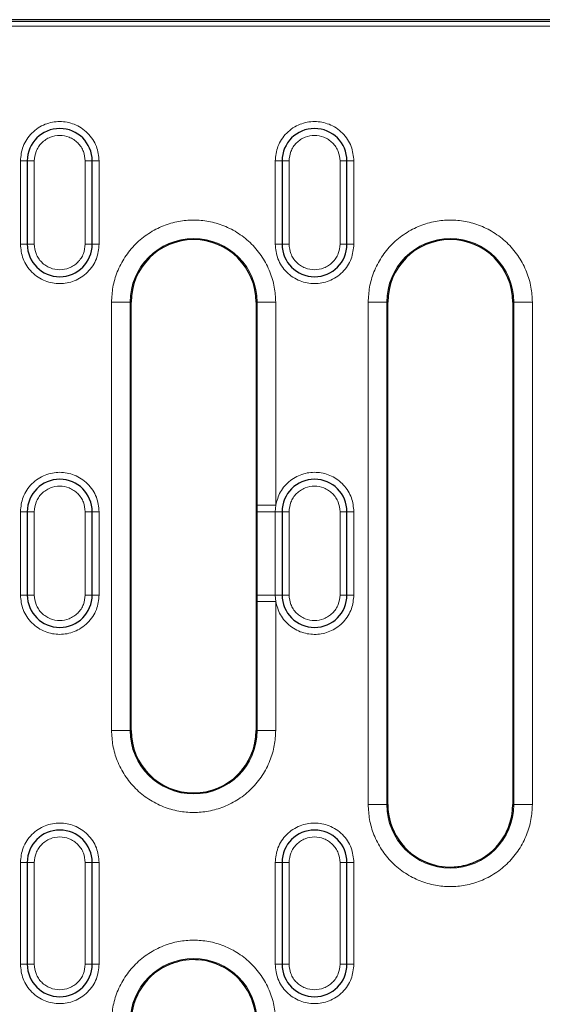
# Model space of a CAD drawing. Units: millimetres. Extents: x 0 to 420, y 0 to 297.
# Drawn here: x 256 to 284, y 153 to 207 of the extents above; entities that cross this region are included whole.
import ezdxf

# ---------------------------------------------------------------- set-up
doc = ezdxf.new("R2010")
doc.units = ezdxf.units.MM

msp = doc.modelspace()

# ---------------------------------------------------------------- linework, layer by layer
at = {"color": 7, "linetype": 'Continuous', "lineweight": 25}
for p, q in [((355.6194, 206.6436), (202.8091, 206.6436)), ((256.3892, 199.0186), (256.3892, 194.5186)), ((259.8892, 194.5186), (259.8892, 199.0186)), ((270.1392, 199.0186), (270.1392, 194.5186)), ((273.6392, 194.5186), (273.6392, 199.0186)), ((261.9892, 168.2686), (261.9892, 191.3936)), ((268.7392, 191.3936), (268.7392, 168.2686)), ((275.8392, 164.2686), (275.8392, 191.3936)), ((282.5892, 191.3936), (282.5892, 164.2686)), ((256.3892, 180.0811), (256.3892, 175.5811)), ((259.8892, 175.5811), (259.8892, 180.0811)), ((270.1392, 180.0811), (270.1392, 175.5811)), ((273.6392, 175.5811), (273.6392, 180.0811)), ((256.3892, 161.1436), (256.3892, 155.6436)), ((259.8892, 155.6436), (259.8892, 161.1436)), ((270.1392, 161.1436), (270.1392, 155.6436)), ((273.6392, 155.6436), (273.6392, 161.1436))]:
    msp.add_line(p, q, dxfattribs=at)
at = {"color": 8, "linetype": 'Continuous', "lineweight": 18}
for p, q in [((355.527, 206.5512), (202.9015, 206.5512)), ((355.527, 206.3015), (202.9015, 206.3015)), ((256.3892, 199.0186), (256.0142, 199.0186)), ((256.0142, 194.5186), (256.0142, 199.0186)), ((256.3892, 199.0186), (256.7642, 199.0186)), ((256.7642, 194.5186), (256.7642, 199.0186)), ((259.5142, 199.0186), (259.5142, 194.5186)), ((259.8892, 199.0186), (259.5142, 199.0186)), ((259.8892, 199.0186), (260.2642, 199.0186)), ((260.2642, 199.0186), (260.2642, 194.5186)), ((270.1392, 199.0186), (269.7642, 199.0186)), ((269.7642, 194.5186), (269.7642, 199.0186)), ((270.1392, 199.0186), (270.5142, 199.0186)), ((270.5142, 194.5186), (270.5142, 199.0186)), ((273.2642, 199.0186), (273.2642, 194.5186)), ((273.6392, 199.0186), (273.2642, 199.0186)), ((273.6392, 199.0186), (274.0142, 199.0186)), ((274.0142, 199.0186), (274.0142, 194.5186)), ((256.0142, 194.5186), (256.3892, 194.5186)), ((256.7642, 194.5186), (256.3892, 194.5186)), ((259.8892, 194.5186), (259.5142, 194.5186)), ((259.8892, 194.5186), (260.2642, 194.5186)), ((269.7642, 194.5186), (270.1392, 194.5186)), ((270.5142, 194.5186), (270.1392, 194.5186)), ((273.6392, 194.5186), (273.2642, 194.5186)), ((273.6392, 194.5186), (274.0142, 194.5186)), ((260.9355, 168.2686), (260.9355, 191.3936)), ((261.9341, 191.3936), (260.9355, 191.3936)), ((261.9341, 168.2686), (261.9341, 191.3936)), ((261.9892, 191.3936), (261.9341, 191.3936)), ((268.7944, 191.3936), (268.7392, 191.3936)), ((268.7944, 191.3936), (268.7944, 180.4296)), ((269.793, 191.3936), (268.7944, 191.3936)), ((269.793, 191.3936), (269.793, 180.4296)), ((274.7855, 164.2686), (274.7855, 191.3936)), ((274.7855, 191.3936), (275.7841, 191.3936)), ((275.7841, 164.2686), (275.7841, 191.3936)), ((275.8392, 191.3936), (275.7841, 191.3936)), ((282.6444, 191.3936), (282.5892, 191.3936)), ((282.6444, 191.3936), (282.6444, 164.2686)), ((283.643, 191.3936), (282.6444, 191.3936)), ((283.643, 191.3936), (283.643, 164.2686)), ((268.7944, 180.4296), (269.793, 180.4296)), ((268.7944, 180.0811), (268.7944, 180.4296)), ((269.7721, 180.0811), (269.793, 180.4296)), ((256.3892, 180.0811), (256.0142, 180.0811)), ((256.0142, 175.5811), (256.0142, 180.0811)), ((256.3892, 180.0811), (256.7642, 180.0811)), ((256.7642, 175.5811), (256.7642, 180.0811)), ((259.5142, 180.0811), (259.5142, 175.5811)), ((259.8892, 180.0811), (259.5142, 180.0811)), ((259.8892, 180.0811), (260.2642, 180.0811)), ((260.2642, 180.0811), (260.2642, 175.5811)), ((268.7944, 175.5811), (268.7944, 180.0811)), ((268.7944, 180.0811), (269.7721, 180.0811)), ((269.7721, 180.0811), (270.1392, 180.0811)), ((269.7721, 175.5811), (269.7721, 180.0811)), ((270.5142, 180.0811), (270.1392, 180.0811)), ((270.5142, 180.0811), (270.5142, 175.5811)), ((273.2642, 180.0811), (273.2642, 175.5811)), ((273.6392, 180.0811), (273.2642, 180.0811)), ((273.6392, 180.0811), (274.0142, 180.0811)), ((274.0142, 180.0811), (274.0142, 175.5811)), ((256.3892, 175.5811), (256.0142, 175.5811)), ((256.3892, 175.5811), (256.7642, 175.5811)), ((259.5142, 175.5811), (259.8892, 175.5811)), ((260.2642, 175.5811), (259.8892, 175.5811)), ((269.7721, 175.5811), (268.7944, 175.5811)), ((268.7944, 175.2325), (268.7944, 175.5811)), ((270.1392, 175.5811), (269.7721, 175.5811)), ((269.793, 175.2325), (269.7721, 175.5811)), ((270.1392, 175.5811), (270.5142, 175.5811)), ((273.6392, 175.5811), (273.2642, 175.5811)), ((273.6392, 175.5811), (274.0142, 175.5811)), ((268.7944, 175.2325), (268.7944, 168.2686)), ((269.793, 175.2325), (268.7944, 175.2325)), ((269.793, 175.2325), (269.793, 168.2686)), ((260.9355, 168.2686), (261.9341, 168.2686)), ((261.9341, 168.2686), (261.9892, 168.2686)), ((268.7392, 168.2686), (268.7944, 168.2686)), ((269.793, 168.2686), (268.7944, 168.2686)), ((274.7855, 164.2686), (275.7841, 164.2686)), ((275.7841, 164.2686), (275.8392, 164.2686)), ((282.5892, 164.2686), (282.6444, 164.2686)), ((282.6444, 164.2686), (283.643, 164.2686)), ((256.3892, 161.1436), (256.0142, 161.1436)), ((256.0142, 155.6436), (256.0142, 161.1436)), ((256.3892, 161.1436), (256.7642, 161.1436)), ((256.7642, 155.6436), (256.7642, 161.1436)), ((259.5142, 161.1436), (259.5142, 155.6436)), ((259.8892, 161.1436), (259.5142, 161.1436)), ((259.8892, 161.1436), (260.2642, 161.1436)), ((260.2642, 161.1436), (260.2642, 155.6436)), ((269.7642, 161.1436), (270.1392, 161.1436)), ((269.7642, 155.6436), (269.7642, 161.1436)), ((270.5142, 161.1436), (270.1392, 161.1436)), ((270.5142, 155.6436), (270.5142, 161.1436)), ((273.2642, 161.1436), (273.2642, 155.6436)), ((273.6392, 161.1436), (273.2642, 161.1436)), ((273.6392, 161.1436), (274.0142, 161.1436)), ((274.0142, 161.1436), (274.0142, 155.6436)), ((256.3892, 155.6436), (256.0142, 155.6436)), ((256.3892, 155.6436), (256.7642, 155.6436)), ((259.5142, 155.6436), (259.8892, 155.6436)), ((260.2642, 155.6436), (259.8892, 155.6436)), ((270.1392, 155.6436), (269.7642, 155.6436)), ((270.1392, 155.6436), (270.5142, 155.6436)), ((273.6392, 155.6436), (273.2642, 155.6436)), ((273.6392, 155.6436), (274.0142, 155.6436))]:
    msp.add_line(p, q, dxfattribs=at)
at = {"color": 7, "linetype": 'Continuous', "lineweight": 25}
for centre, radius, start, end in [((258.1392, 199.0186), 1.75, 0, 180), ((271.8892, 199.0186), 1.75, 0, 180), ((265.3642, 191.3936), 3.375, 0, 180), ((279.2142, 191.3936), 3.375, 0, 180), ((258.1392, 194.5186), 1.75, 180, 0), ((271.8892, 194.5186), 1.75, 180, 0), ((258.1392, 180.0811), 1.75, 0, 180), ((271.8892, 180.0811), 1.75, 0, 180), ((258.1392, 175.5811), 1.75, 180, 0), ((271.8892, 175.5811), 1.75, 180, 0), ((265.3642, 168.2686), 3.375, 180, 0), ((279.2142, 164.2686), 3.375, 180, 248.86034), ((279.2142, 164.2686), 3.375, 291.13966, 0), ((258.1392, 161.1436), 1.75, 0, 180), ((271.8892, 161.1436), 1.75, 0, 180), ((258.1392, 155.6436), 1.75, 180, 0), ((265.3642, 152.5186), 3.375, 111.13966, 180), ((265.3642, 152.5186), 3.375, 0, 68.86034), ((271.8892, 155.6436), 1.75, 180, 0)]:
    msp.add_arc(centre, radius, start, end, dxfattribs=at)
at = {"color": 8, "linetype": 'Continuous', "lineweight": 18}
for centre, start, end in [((265.3642, 191.3936), 0, 180), ((279.2142, 191.3936), 0, 180), ((265.3642, 168.2686), 180, 360), ((279.2142, 164.2686), 180, 0), ((265.3642, 152.5186), 0, 180)]:
    msp.add_arc(centre, 3.4302, start, end, dxfattribs=at)
for points, knots in [([(256.0142, 199.0186), (256.0426, 199.2859), (256.0863, 199.6971), (256.3513, 200.192), (256.6255, 200.5319), (256.966, 200.8079), (257.4607, 201.0646), (258.1392, 201.1949), (258.8178, 201.0646), (259.3125, 200.8079), (259.653, 200.5319), (259.9272, 200.192), (260.1922, 199.6971), (260.2359, 199.2859), (260.2642, 199.0186)], [0, 0, 0, 0, 0.1197284, 0.1841803, 0.25, 0.3158197, 0.3802716, 0.5, 0.6197284, 0.6841803, 0.75, 0.8158197, 0.8802716, 1, 1, 1, 1]), ([(269.7642, 199.0186), (269.7926, 199.2859), (269.8363, 199.6971), (270.1013, 200.192), (270.3755, 200.5319), (270.716, 200.8079), (271.2107, 201.0646), (271.8892, 201.1949), (272.5678, 201.0646), (273.0625, 200.8079), (273.403, 200.5319), (273.6772, 200.192), (273.9422, 199.6971), (273.9859, 199.2859), (274.0142, 199.0186)], [0, 0, 0, 0, 0.1197284, 0.1841803, 0.25, 0.3158197, 0.3802716, 0.5, 0.6197284, 0.6841803, 0.75, 0.8158197, 0.8802716, 1, 1, 1, 1]), ([(256.7642, 199.0186), (256.7827, 199.1915), (256.8112, 199.4584), (256.9824, 199.779), (257.1601, 199.9974), (257.3789, 200.1763), (257.6993, 200.3421), (258.1392, 200.427), (258.5791, 200.3421), (258.8995, 200.1763), (259.1183, 199.9975), (259.296, 199.779), (259.4673, 199.4585), (259.4958, 199.1915), (259.5142, 199.0186)], [0, 0, 0, 0, 0.1197215, 0.1848296, 0.25, 0.3151081, 0.3802785, 0.5, 0.6197215, 0.6848296, 0.75, 0.8151081, 0.8802785, 1, 1, 1, 1]), ([(270.5142, 199.0186), (270.5327, 199.1915), (270.5612, 199.4584), (270.7324, 199.779), (270.9101, 199.9974), (271.1289, 200.1763), (271.4493, 200.3421), (271.8892, 200.427), (272.3291, 200.3421), (272.6495, 200.1763), (272.8683, 199.9975), (273.046, 199.779), (273.2173, 199.4585), (273.2458, 199.1915), (273.2642, 199.0186)], [0, 0, 0, 0, 0.1197215, 0.1848296, 0.25, 0.3151081, 0.3802785, 0.5, 0.6197215, 0.6848296, 0.75, 0.8151081, 0.8802785, 1, 1, 1, 1]), ([(260.9355, 191.3936), (260.9498, 191.6637), (260.9794, 192.2201), (261.2258, 193.0455), (261.6344, 193.8393), (262.2105, 194.5475), (262.9185, 195.1229), (263.7123, 195.534), (264.5377, 195.7713), (265.3642, 195.8471), (266.1908, 195.7713), (267.0162, 195.534), (267.8099, 195.1229), (268.518, 194.5475), (269.0941, 193.8393), (269.5027, 193.0455), (269.7491, 192.2201), (269.7787, 191.6637), (269.793, 191.3936)], [0, 0, 0, 0, 0.05825802, 0.12000566, 0.18432041, 0.25, 0.31567959, 0.37999434, 0.44174198, 0.5, 0.55825802, 0.62000566, 0.68432041, 0.75, 0.81567959, 0.87999434, 0.94174198, 1, 1, 1, 1]), ([(274.7855, 191.3936), (274.7998, 191.6637), (274.8294, 192.2201), (275.0758, 193.0455), (275.4844, 193.8393), (276.0605, 194.5475), (276.7685, 195.1229), (277.5623, 195.534), (278.3877, 195.7713), (279.2142, 195.8471), (280.0408, 195.7713), (280.8662, 195.534), (281.6599, 195.1229), (282.368, 194.5475), (282.9441, 193.8393), (283.3527, 193.0455), (283.5991, 192.2201), (283.6287, 191.6637), (283.643, 191.3936)], [0, 0, 0, 0, 0.058258, 0.1200057, 0.1843204, 0.25, 0.3156796, 0.3799943, 0.441742, 0.5, 0.558258, 0.6200057, 0.6843204, 0.75, 0.8156796, 0.8799943, 0.941742, 1, 1, 1, 1]), ([(260.2642, 194.5186), (260.2359, 194.2513), (260.1922, 193.8401), (259.9272, 193.3452), (259.653, 193.0053), (259.3125, 192.7292), (258.8178, 192.4725), (258.1392, 192.3423), (257.4607, 192.4725), (256.966, 192.7292), (256.6255, 193.0053), (256.3513, 193.3452), (256.0863, 193.8401), (256.0426, 194.2513), (256.0142, 194.5186)], [0, 0, 0, 0, 0.1197284, 0.1841803, 0.25, 0.3158197, 0.3802716, 0.5, 0.6197284, 0.6841803, 0.75, 0.8158197, 0.8802716, 1, 1, 1, 1]), ([(259.5142, 194.5186), (259.4958, 194.3457), (259.4673, 194.0788), (259.2961, 193.7582), (259.1184, 193.5398), (258.8996, 193.3609), (258.5792, 193.1951), (258.1392, 193.1102), (257.6994, 193.1951), (257.3789, 193.3609), (257.1602, 193.5396), (256.9825, 193.7582), (256.8112, 194.0787), (256.7827, 194.3457), (256.7642, 194.5186)], [0, 0, 0, 0, 0.1197215, 0.1848296, 0.25, 0.3151081, 0.3802785, 0.5, 0.6197215, 0.6848296, 0.75, 0.8151081, 0.8802785, 1, 1, 1, 1]), ([(274.0142, 194.5186), (273.9859, 194.2513), (273.9422, 193.8401), (273.6772, 193.3452), (273.403, 193.0053), (273.0625, 192.7292), (272.5678, 192.4725), (271.8892, 192.3423), (271.2107, 192.4725), (270.716, 192.7292), (270.3755, 193.0053), (270.1013, 193.3452), (269.8363, 193.8401), (269.7926, 194.2513), (269.7642, 194.5186)], [0, 0, 0, 0, 0.1197284, 0.1841803, 0.25, 0.3158197, 0.3802716, 0.5, 0.6197284, 0.6841803, 0.75, 0.8158197, 0.8802716, 1, 1, 1, 1]), ([(273.2642, 194.5186), (273.2458, 194.3457), (273.2173, 194.0788), (273.0461, 193.7582), (272.8684, 193.5398), (272.6496, 193.3609), (272.3292, 193.1951), (271.8892, 193.1102), (271.4494, 193.1951), (271.1289, 193.3609), (270.9102, 193.5396), (270.7325, 193.7582), (270.5612, 194.0787), (270.5327, 194.3457), (270.5142, 194.5186)], [0, 0, 0, 0, 0.1197215, 0.1848296, 0.25, 0.3151081, 0.3802785, 0.5, 0.6197215, 0.6848296, 0.75, 0.8151081, 0.8802785, 1, 1, 1, 1]), ([(256.0142, 180.0811), (256.0426, 180.3484), (256.0863, 180.7596), (256.3513, 181.2545), (256.6255, 181.5944), (256.966, 181.8704), (257.4607, 182.1271), (258.1392, 182.2574), (258.8178, 182.1271), (259.3125, 181.8704), (259.653, 181.5944), (259.9272, 181.2545), (260.1922, 180.7596), (260.2359, 180.3484), (260.2642, 180.0811)], [0, 0, 0, 0, 0.1197284, 0.1841803, 0.25, 0.3158197, 0.3802716, 0.5, 0.6197284, 0.6841803, 0.75, 0.8158197, 0.8802716, 1, 1, 1, 1]), ([(269.793, 180.4296), (269.861, 180.6759), (270.0021, 181.1865), (270.5542, 181.7989), (271.2772, 182.1682), (272.0679, 182.2447), (272.8353, 182.0396), (273.488, 181.5567), (273.9322, 180.8619), (273.9875, 180.3352), (274.0142, 180.0811)], [0, 0, 0, 0, 0.1205713, 0.25, 0.3794287, 0.5, 0.6205713, 0.75, 0.8794287, 1, 1, 1, 1]), ([(256.7642, 180.0811), (256.7827, 180.254), (256.8112, 180.521), (256.9825, 180.8415), (257.1602, 181.06), (257.3789, 181.2388), (257.6994, 181.4046), (258.1392, 181.4895), (258.5792, 181.4046), (258.8996, 181.2388), (259.1184, 181.0599), (259.2961, 180.8415), (259.4673, 180.5209), (259.4958, 180.254), (259.5142, 180.0811)], [0, 0, 0, 0, 0.1197215, 0.1848919, 0.25, 0.3151704, 0.3802785, 0.5, 0.6197215, 0.6848919, 0.75, 0.8151704, 0.8802785, 1, 1, 1, 1]), ([(270.5142, 180.0811), (270.5327, 180.254), (270.5612, 180.521), (270.7325, 180.8415), (270.9102, 181.06), (271.1289, 181.2388), (271.4494, 181.4046), (271.8892, 181.4895), (272.3292, 181.4046), (272.6496, 181.2388), (272.8684, 181.0599), (273.0461, 180.8415), (273.2173, 180.5209), (273.2458, 180.254), (273.2642, 180.0811)], [0, 0, 0, 0, 0.1197215, 0.1848919, 0.25, 0.3151704, 0.3802785, 0.5, 0.6197215, 0.6848919, 0.75, 0.8151704, 0.8802785, 1, 1, 1, 1]), ([(260.2642, 175.5811), (260.2359, 175.3138), (260.1922, 174.9026), (259.9272, 174.4077), (259.653, 174.0678), (259.3125, 173.7917), (258.8178, 173.535), (258.1392, 173.4048), (257.4607, 173.535), (256.966, 173.7917), (256.6255, 174.0678), (256.3513, 174.4077), (256.0863, 174.9026), (256.0426, 175.3138), (256.0142, 175.5811)], [0, 0, 0, 0, 0.11972842, 0.18418033, 0.25, 0.31581967, 0.38027158, 0.5, 0.61972842, 0.68418033, 0.75, 0.81581967, 0.88027158, 1, 1, 1, 1]), ([(259.5142, 175.5811), (259.4958, 175.4082), (259.4673, 175.1412), (259.296, 174.8207), (259.1183, 174.6021), (258.8995, 174.4234), (258.5791, 174.2576), (258.1392, 174.1727), (257.6993, 174.2576), (257.3789, 174.4234), (257.1601, 174.6023), (256.9824, 174.8207), (256.8112, 175.1413), (256.7827, 175.4082), (256.7642, 175.5811)], [0, 0, 0, 0, 0.1197215, 0.1848919, 0.25, 0.3151704, 0.3802785, 0.5, 0.6197215, 0.6848919, 0.75, 0.8151704, 0.8802785, 1, 1, 1, 1]), ([(274.0142, 175.5811), (273.9875, 175.327), (273.9322, 174.8002), (273.488, 174.1055), (272.8353, 173.6226), (272.0679, 173.4175), (271.2772, 173.494), (270.5542, 173.8633), (270.0021, 174.4757), (269.861, 174.9863), (269.793, 175.2325)], [0, 0, 0, 0, 0.12057126, 0.25, 0.37942874, 0.5, 0.62057126, 0.75, 0.87942874, 1, 1, 1, 1]), ([(273.2642, 175.5811), (273.2458, 175.4082), (273.2173, 175.1412), (273.046, 174.8207), (272.8683, 174.6021), (272.6495, 174.4234), (272.3291, 174.2576), (271.8892, 174.1727), (271.4493, 174.2576), (271.1289, 174.4234), (270.9101, 174.6023), (270.7324, 174.8207), (270.5612, 175.1413), (270.5327, 175.4082), (270.5142, 175.5811)], [0, 0, 0, 0, 0.1197215, 0.1848919, 0.25, 0.3151704, 0.3802785, 0.5, 0.6197215, 0.6848919, 0.75, 0.8151704, 0.8802785, 1, 1, 1, 1]), ([(269.793, 168.2686), (269.7787, 167.9985), (269.7491, 167.4421), (269.5027, 166.6166), (269.0941, 165.8229), (268.518, 165.1147), (267.8099, 164.5393), (267.0162, 164.1281), (266.1908, 163.8909), (265.3642, 163.815), (264.5377, 163.8909), (263.7123, 164.1281), (262.9185, 164.5393), (262.2105, 165.1147), (261.6344, 165.8229), (261.2258, 166.6166), (260.9794, 167.4421), (260.9498, 167.9985), (260.9355, 168.2686)], [0, 0, 0, 0, 0.058258, 0.1200057, 0.1843204, 0.25, 0.3156796, 0.3799943, 0.441742, 0.5, 0.558258, 0.6200057, 0.6843204, 0.75, 0.8156796, 0.8799943, 0.941742, 1, 1, 1, 1]), ([(283.643, 164.2686), (283.6287, 163.9985), (283.5991, 163.4421), (283.3527, 162.6166), (282.9441, 161.8229), (282.368, 161.1147), (281.6599, 160.5393), (280.8662, 160.1281), (280.0408, 159.8909), (279.2142, 159.815), (278.3877, 159.8909), (277.5623, 160.1281), (276.7685, 160.5393), (276.0605, 161.1147), (275.4844, 161.8229), (275.0758, 162.6166), (274.8294, 163.4421), (274.7998, 163.9985), (274.7855, 164.2686)], [0, 0, 0, 0, 0.058258, 0.1200057, 0.1843204, 0.25, 0.3156796, 0.3799943, 0.441742, 0.5, 0.558258, 0.6200057, 0.6843204, 0.75, 0.8156796, 0.8799943, 0.941742, 1, 1, 1, 1]), ([(256.0142, 161.1436), (256.0426, 161.4109), (256.0863, 161.8221), (256.3513, 162.317), (256.6255, 162.6569), (256.966, 162.9329), (257.4607, 163.1896), (258.1392, 163.3199), (258.8178, 163.1896), (259.3125, 162.9329), (259.653, 162.6569), (259.9272, 162.317), (260.1922, 161.8221), (260.2359, 161.4109), (260.2642, 161.1436)], [0, 0, 0, 0, 0.1197284, 0.1841803, 0.25, 0.3158197, 0.3802716, 0.5, 0.6197284, 0.6841803, 0.75, 0.8158197, 0.8802716, 1, 1, 1, 1]), ([(269.7642, 161.1436), (269.7926, 161.4109), (269.8363, 161.8221), (270.1013, 162.317), (270.3755, 162.6569), (270.716, 162.9329), (271.2107, 163.1896), (271.8892, 163.3199), (272.5678, 163.1896), (273.0625, 162.9329), (273.403, 162.6569), (273.6772, 162.317), (273.9422, 161.8221), (273.9859, 161.4109), (274.0142, 161.1436)], [0, 0, 0, 0, 0.1197284, 0.1841803, 0.25, 0.3158197, 0.3802716, 0.5, 0.6197284, 0.6841803, 0.75, 0.8158197, 0.8802716, 1, 1, 1, 1]), ([(256.7642, 161.1436), (256.7827, 161.3165), (256.8112, 161.5835), (256.9825, 161.904), (257.1602, 162.1225), (257.3789, 162.3013), (257.6994, 162.4671), (258.1392, 162.552), (258.5792, 162.4671), (258.8996, 162.3013), (259.1184, 162.1224), (259.2961, 161.904), (259.4673, 161.5834), (259.4958, 161.3165), (259.5142, 161.1436)], [0, 0, 0, 0, 0.1197215, 0.1848919, 0.25, 0.3151704, 0.3802785, 0.5, 0.6197215, 0.6848919, 0.75, 0.8151704, 0.8802785, 1, 1, 1, 1]), ([(270.5142, 161.1436), (270.5327, 161.3165), (270.5612, 161.5835), (270.7325, 161.904), (270.9102, 162.1225), (271.1289, 162.3013), (271.4494, 162.4671), (271.8892, 162.552), (272.3292, 162.4671), (272.6496, 162.3013), (272.8684, 162.1224), (273.0461, 161.904), (273.2173, 161.5834), (273.2458, 161.3165), (273.2642, 161.1436)], [0, 0, 0, 0, 0.1197215, 0.1848919, 0.25, 0.3151704, 0.3802785, 0.5, 0.6197215, 0.6848919, 0.75, 0.8151704, 0.8802785, 1, 1, 1, 1]), ([(260.9355, 152.5186), (260.9498, 152.7887), (260.9794, 153.3451), (261.2258, 154.1705), (261.6344, 154.9643), (262.2105, 155.6725), (262.9185, 156.2479), (263.7123, 156.659), (264.5377, 156.8963), (265.3642, 156.9721), (266.1908, 156.8963), (267.0162, 156.659), (267.8099, 156.2479), (268.518, 155.6725), (269.0941, 154.9643), (269.5027, 154.1705), (269.7491, 153.3451), (269.7787, 152.7887), (269.793, 152.5186)], [0, 0, 0, 0, 0.058258, 0.1200057, 0.1843204, 0.25, 0.3156796, 0.3799943, 0.441742, 0.5, 0.558258, 0.6200057, 0.6843204, 0.75, 0.8156796, 0.8799943, 0.941742, 1, 1, 1, 1]), ([(260.2642, 155.6436), (260.2359, 155.3763), (260.1922, 154.9651), (259.9272, 154.4702), (259.653, 154.1303), (259.3125, 153.8542), (258.8178, 153.5975), (258.1392, 153.4673), (257.4607, 153.5975), (256.966, 153.8542), (256.6255, 154.1303), (256.3513, 154.4702), (256.0863, 154.9651), (256.0426, 155.3763), (256.0142, 155.6436)], [0, 0, 0, 0, 0.1197284, 0.1841803, 0.25, 0.3158197, 0.3802716, 0.5, 0.6197284, 0.6841803, 0.75, 0.8158197, 0.8802716, 1, 1, 1, 1]), ([(259.5142, 155.6436), (259.4958, 155.4707), (259.4673, 155.2037), (259.296, 154.8832), (259.1183, 154.6646), (258.8995, 154.4859), (258.5791, 154.3201), (258.1392, 154.2352), (257.6993, 154.3201), (257.3789, 154.4859), (257.1601, 154.6648), (256.9824, 154.8832), (256.8112, 155.2038), (256.7827, 155.4707), (256.7642, 155.6436)], [0, 0, 0, 0, 0.1197215, 0.1848919, 0.25, 0.3151704, 0.3802785, 0.5, 0.6197215, 0.6848919, 0.75, 0.8151704, 0.8802785, 1, 1, 1, 1]), ([(274.0142, 155.6436), (273.9859, 155.3763), (273.9422, 154.9651), (273.6772, 154.4702), (273.403, 154.1303), (273.0625, 153.8542), (272.5678, 153.5975), (271.8892, 153.4673), (271.2107, 153.5975), (270.716, 153.8542), (270.3755, 154.1303), (270.1013, 154.4702), (269.8363, 154.9651), (269.7926, 155.3763), (269.7642, 155.6436)], [0, 0, 0, 0, 0.1197284, 0.1841803, 0.25, 0.3158197, 0.3802716, 0.5, 0.6197284, 0.6841803, 0.75, 0.8158197, 0.8802716, 1, 1, 1, 1]), ([(273.2642, 155.6436), (273.2458, 155.4707), (273.2173, 155.2037), (273.046, 154.8832), (272.8683, 154.6646), (272.6495, 154.4859), (272.3291, 154.3201), (271.8892, 154.2352), (271.4493, 154.3201), (271.1289, 154.4859), (270.9101, 154.6648), (270.7324, 154.8832), (270.5612, 155.2038), (270.5327, 155.4707), (270.5142, 155.6436)], [0, 0, 0, 0, 0.1197215, 0.1848919, 0.25, 0.3151704, 0.3802785, 0.5, 0.6197215, 0.6848919, 0.75, 0.8151704, 0.8802785, 1, 1, 1, 1])]:
    msp.add_open_spline(points, degree=3, knots=knots, dxfattribs=at)
at = {"color": 7, "linetype": 'Continuous', "lineweight": 25}
for points, knots in [([(277.9971, 161.1207), (278.1471, 161.0697), (278.5067, 160.9475), (279.1594, 160.8695), (279.8365, 160.9218), (280.2639, 161.0647), (280.4314, 161.1207)], [0, 0, 0, 0, 0.1908728, 0.4573679, 0.7873682, 1, 1, 1, 1]), ([(266.5814, 155.6665), (266.4314, 155.7175), (266.0715, 155.8398), (265.462, 155.9122), (264.7862, 155.873), (264.357, 155.7343), (264.1471, 155.6665)], [0, 0, 0, 0, 0.1908486, 0.457726, 0.7348381, 1, 1, 1, 1])]:
    msp.add_open_spline(points, degree=3, knots=knots, dxfattribs=at)

doc.saveas('drawing.dxf')
